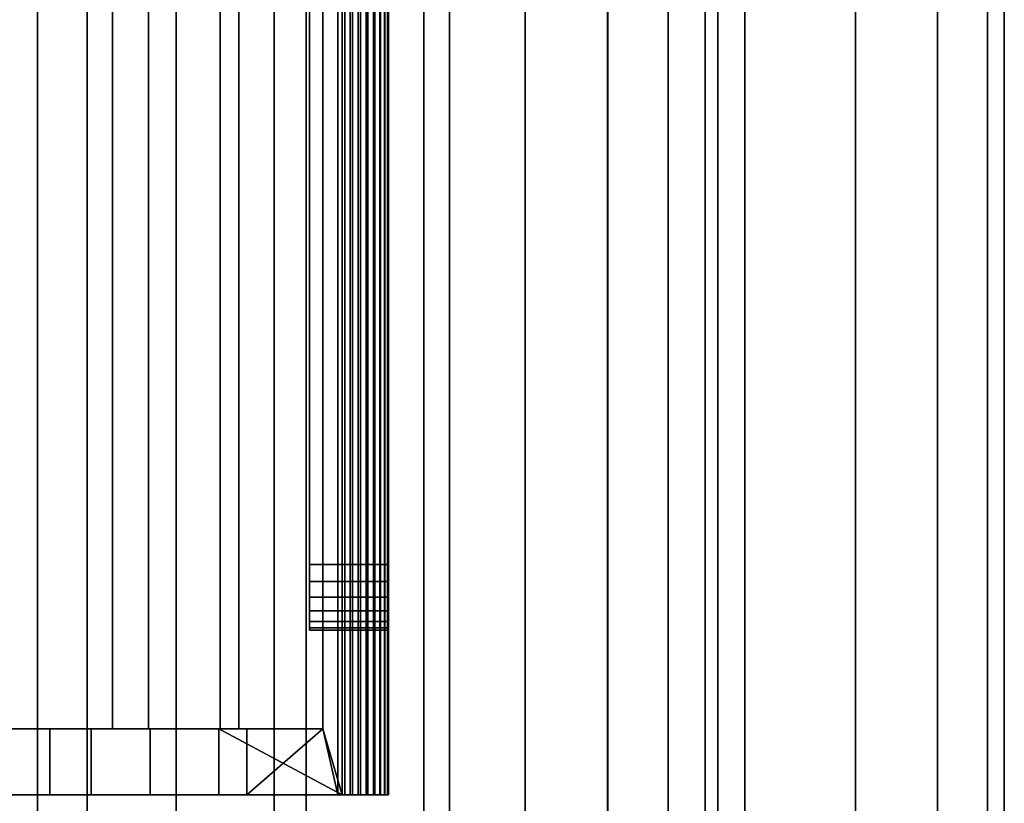
# Model space of a CAD drawing. Extents: x -0.051 to 0.051, y -0.762 to 0.
# Drawn here: x 0.002 to 0.017, y -0.53 to -0.519 of the extents above; entities that cross this region are included whole.
import ezdxf

# ---------------------------------------------------------------- set-up
doc = ezdxf.new("R2010")
doc.units = 0
for name, color, linetype in [('L12_FUNK_BLAU2', 7, 'CONTINUOUS'), ('L15_GEH_USE_FARBE6', 7, 'CONTINUOUS'), ('L5_ROHR_FARBE13', 7, 'CONTINUOUS'), ('L6_ROHR_FARBE12', 7, 'CONTINUOUS')]:
    doc.layers.add(name, color=color, linetype=linetype)

msp = doc.modelspace()

# ---------------------------------------------------------------- linework, layer by layer
at = {"layer": 'L12_FUNK_BLAU2', "color": 152}
for points, invisible_edges in [([(0.0063, -0.526842, 0.065093), (0.0063, -0.526842, 0.135593), (0.0063, -0.493842, 0.135593), (0.0063, -0.526842, 0.065093)], 13), ([(0.0063, -0.526842, 0.065093), (0.0063, -0.493842, 0.135593), (0.0063, -0.493842, 0.065093), (0.0063, -0.526842, 0.065093)], 11), ([(0.0063, -0.527101, 0.065127), (0.0063, -0.527101, 0.135559), (0.0063, -0.526842, 0.135593), (0.0063, -0.527101, 0.065127)], 13), ([(0.0063, -0.527101, 0.065127), (0.0063, -0.526842, 0.135593), (0.0063, -0.526842, 0.065093), (0.0063, -0.527101, 0.065127)], 11), ([(0.0063, -0.527342, 0.065227), (0.0063, -0.527342, 0.135459), (0.0063, -0.527101, 0.135559), (0.0063, -0.527342, 0.065227)], 13), ([(0.0063, -0.527342, 0.065227), (0.0063, -0.527101, 0.135559), (0.0063, -0.527101, 0.065127), (0.0063, -0.527342, 0.065227)], 11), ([(0.0063, -0.527549, 0.065386), (0.0063, -0.527549, 0.1353), (0.0063, -0.527342, 0.135459), (0.0063, -0.527549, 0.065386)], 13), ([(0.0063, -0.527549, 0.065386), (0.0063, -0.527342, 0.135459), (0.0063, -0.527342, 0.065227), (0.0063, -0.527549, 0.065386)], 11), ([(0.0063, -0.527708, 0.065593), (0.0063, -0.527708, 0.135093), (0.0063, -0.527549, 0.1353), (0.0063, -0.527708, 0.065593)], 13), ([(0.0063, -0.527708, 0.065593), (0.0063, -0.527549, 0.1353), (0.0063, -0.527549, 0.065386), (0.0063, -0.527708, 0.065593)], 11), ([(0.0063, -0.527808, 0.065834), (0.0063, -0.527808, 0.134852), (0.0063, -0.527708, 0.135093), (0.0063, -0.527808, 0.065834)], 13), ([(0.0063, -0.527808, 0.065834), (0.0063, -0.527708, 0.135093), (0.0063, -0.527708, 0.065593), (0.0063, -0.527808, 0.065834)], 11), ([(0.0063, -0.527808, 0.134852), (0.0063, -0.527842, 0.066093), (0.0063, -0.527842, 0.134593), (0.0063, -0.527808, 0.134852)], 9), ([(0.0063, -0.527842, 0.066093), (0.0063, -0.527808, 0.134852), (0.0063, -0.527808, 0.065834), (0.0063, -0.527842, 0.066093)], 11)]:
    msp.add_3dface(points, dxfattribs=dict(at, invisible_edges=invisible_edges))
at = {"layer": 'L15_GEH_USE_FARBE6', "color": 253}
for points, invisible_edges in [([(0.0065, -0.491342, 0.06262), (0.006731, -0.530342, 0.062476), (0.006731, -0.490342, 0.062476), (0.0065, -0.491342, 0.06262)], 9), ([(0.006798, -0.490342, 0.138413), (0.0065, -0.529342, 0.138284), (0.0065, -0.491342, 0.138284), (0.006798, -0.490342, 0.138413)], 9), ([(0.0065, -0.529342, 0.138284), (0.006798, -0.490342, 0.138413), (0.006798, -0.530342, 0.138413), (0.0065, -0.529342, 0.138284)], 9), ([(0.006838, -0.530342, 0.062425), (0.006731, -0.490342, 0.062476), (0.006731, -0.530342, 0.062476), (0.006838, -0.530342, 0.062425)], 9), ([(0.006731, -0.490342, 0.062476), (0.006838, -0.530342, 0.062425), (0.006838, -0.490342, 0.062425), (0.006731, -0.490342, 0.062476)], 9), ([(0.006916, -0.490342, 0.138448), (0.006798, -0.530342, 0.138413), (0.006798, -0.490342, 0.138413), (0.006916, -0.490342, 0.138448)], 9), ([(0.006798, -0.530342, 0.138413), (0.006916, -0.490342, 0.138448), (0.006916, -0.530342, 0.138448), (0.006798, -0.530342, 0.138413)], 9), ([(0.006953, -0.530342, 0.0624), (0.006838, -0.490342, 0.062425), (0.006838, -0.530342, 0.062425), (0.006953, -0.530342, 0.0624)], 9), ([(0.006838, -0.490342, 0.062425), (0.006953, -0.530342, 0.0624), (0.006953, -0.490342, 0.0624), (0.006838, -0.490342, 0.062425)], 9), ([(0.00704, -0.490342, 0.138454), (0.006916, -0.530342, 0.138448), (0.006916, -0.490342, 0.138448), (0.00704, -0.490342, 0.138454)], 9), ([(0.006916, -0.530342, 0.138448), (0.00704, -0.490342, 0.138454), (0.00704, -0.530342, 0.138454), (0.006916, -0.530342, 0.138448)], 9), ([(0.007072, -0.530342, 0.062403), (0.006953, -0.490342, 0.0624), (0.006953, -0.530342, 0.0624), (0.007072, -0.530342, 0.062403)], 9), ([(0.006953, -0.490342, 0.0624), (0.007072, -0.530342, 0.062403), (0.007072, -0.490342, 0.062403), (0.006953, -0.490342, 0.0624)], 9), ([(0.007161, -0.490342, 0.138429), (0.00704, -0.530342, 0.138454), (0.00704, -0.490342, 0.138454), (0.007161, -0.490342, 0.138429)], 9), ([(0.00704, -0.530342, 0.138454), (0.007161, -0.490342, 0.138429), (0.007161, -0.530342, 0.138429), (0.00704, -0.530342, 0.138454)], 9), ([(0.007186, -0.530342, 0.062434), (0.007072, -0.490342, 0.062403), (0.007072, -0.530342, 0.062403), (0.007186, -0.530342, 0.062434)], 9), ([(0.007072, -0.490342, 0.062403), (0.007186, -0.530342, 0.062434), (0.007186, -0.490342, 0.062434), (0.007072, -0.490342, 0.062403)], 9), ([(0.007273, -0.490342, 0.138374), (0.007161, -0.530342, 0.138429), (0.007161, -0.490342, 0.138429), (0.007273, -0.490342, 0.138374)], 9), ([(0.007161, -0.530342, 0.138429), (0.007273, -0.490342, 0.138374), (0.007273, -0.530342, 0.138374), (0.007161, -0.530342, 0.138429)], 9), ([(0.00729, -0.530342, 0.062491), (0.007186, -0.490342, 0.062434), (0.007186, -0.530342, 0.062434), (0.00729, -0.530342, 0.062491)], 9), ([(0.007186, -0.490342, 0.062434), (0.00729, -0.530342, 0.062491), (0.00729, -0.490342, 0.062491), (0.007186, -0.490342, 0.062434)], 9), ([(0.007367, -0.490342, 0.138295), (0.007273, -0.530342, 0.138374), (0.007273, -0.490342, 0.138374), (0.007367, -0.490342, 0.138295)], 9), ([(0.007273, -0.530342, 0.138374), (0.007367, -0.490342, 0.138295), (0.007367, -0.530342, 0.138295), (0.007273, -0.530342, 0.138374)], 9), ([(0.007378, -0.530342, 0.06257), (0.00729, -0.490342, 0.062491), (0.00729, -0.530342, 0.062491), (0.007378, -0.530342, 0.06257)], 9), ([(0.00729, -0.490342, 0.062491), (0.007378, -0.530342, 0.06257), (0.007378, -0.490342, 0.06257), (0.00729, -0.490342, 0.062491)], 9), ([(0.007367, -0.490342, 0.138295), (0.00744, -0.530342, 0.138194), (0.007367, -0.530342, 0.138295), (0.007367, -0.490342, 0.138295)], 9), ([(0.00744, -0.530342, 0.138194), (0.007367, -0.490342, 0.138295), (0.00744, -0.490342, 0.138194), (0.00744, -0.530342, 0.138194)], 9), ([(0.007445, -0.490342, 0.062669), (0.007378, -0.530342, 0.06257), (0.007445, -0.530342, 0.062669), (0.007445, -0.490342, 0.062669)], 9), ([(0.007378, -0.530342, 0.06257), (0.007445, -0.490342, 0.062669), (0.007378, -0.490342, 0.06257), (0.007378, -0.530342, 0.06257)], 9), ([(0.00744, -0.490342, 0.138194), (0.007485, -0.530342, 0.138078), (0.00744, -0.530342, 0.138194), (0.00744, -0.490342, 0.138194)], 9), ([(0.007485, -0.530342, 0.138078), (0.00744, -0.490342, 0.138194), (0.007485, -0.490342, 0.138078), (0.007485, -0.530342, 0.138078)], 9), ([(0.007486, -0.490342, 0.06278), (0.007445, -0.530342, 0.062669), (0.007486, -0.530342, 0.06278), (0.007486, -0.490342, 0.06278)], 9), ([(0.007445, -0.530342, 0.062669), (0.007486, -0.490342, 0.06278), (0.007445, -0.490342, 0.062669), (0.007445, -0.530342, 0.062669)], 9), ([(0.007485, -0.490342, 0.138078), (0.0075, -0.530342, 0.137955), (0.007485, -0.530342, 0.138078), (0.007485, -0.490342, 0.138078)], 9), ([(0.0075, -0.530342, 0.137955), (0.007485, -0.490342, 0.138078), (0.0075, -0.490342, 0.137955), (0.0075, -0.530342, 0.137955)], 9), ([(0.0075, -0.490342, 0.062897), (0.007486, -0.530342, 0.06278), (0.0075, -0.530342, 0.062897), (0.0075, -0.490342, 0.062897)], 9), ([(0.007486, -0.530342, 0.06278), (0.0075, -0.490342, 0.062897), (0.007486, -0.490342, 0.06278), (0.007486, -0.530342, 0.06278)], 9), ([(0.0075, -0.526842, 0.065093), (0.0075, -0.490342, 0.062897), (0.0075, -0.530342, 0.062897), (0.0075, -0.526842, 0.065093)], 9), ([(0.0075, -0.490342, 0.062897), (0.0075, -0.526842, 0.065093), (0.0075, -0.493842, 0.065093), (0.0075, -0.490342, 0.062897)], 9), ([(0.0075, -0.490342, 0.137955), (0.0075, -0.526842, 0.135593), (0.0075, -0.530342, 0.137955), (0.0075, -0.490342, 0.137955)], 9), ([(0.0075, -0.526842, 0.135593), (0.0075, -0.490342, 0.137955), (0.0075, -0.493842, 0.135593), (0.0075, -0.526842, 0.135593)], 9), ([(0.001002, -0.491342, 0.064602), (0.001002, -0.529342, 0.064602), (0.002441, -0.529342, 0.064402), (0.001002, -0.491342, 0.064602)], 13), ([(0.001002, -0.491342, 0.064602), (0.002441, -0.529342, 0.064402), (0.002441, -0.491342, 0.064402), (0.001002, -0.491342, 0.064602)], 11), ([(0.003308, -0.491342, 0.137108), (0.001628, -0.529342, 0.136857), (0.001628, -0.491342, 0.136857), (0.003308, -0.491342, 0.137108)], 9), ([(0.001628, -0.529342, 0.136857), (0.003308, -0.491342, 0.137108), (0.003308, -0.529342, 0.137108), (0.001628, -0.529342, 0.136857)], 9), ([(0.002441, -0.491342, 0.064402), (0.002441, -0.529342, 0.064402), (0.003856, -0.529342, 0.064033), (0.002441, -0.491342, 0.064402)], 13), ([(0.002441, -0.491342, 0.064402), (0.003856, -0.529342, 0.064033), (0.003856, -0.491342, 0.064033), (0.002441, -0.491342, 0.064402)], 9), ([(0.004941, -0.491342, 0.137521), (0.003308, -0.529342, 0.137108), (0.003308, -0.491342, 0.137108), (0.004941, -0.491342, 0.137521)], 9), ([(0.003308, -0.529342, 0.137108), (0.004941, -0.491342, 0.137521), (0.004941, -0.529342, 0.137521), (0.003308, -0.529342, 0.137108)], 9), ([(0.005226, -0.529342, 0.063498), (0.003856, -0.491342, 0.064033), (0.003856, -0.529342, 0.064033), (0.005226, -0.529342, 0.063498)], 9), ([(0.003856, -0.491342, 0.064033), (0.005226, -0.529342, 0.063498), (0.005226, -0.491342, 0.063498), (0.003856, -0.491342, 0.064033)], 9), ([(0.0065, -0.491342, 0.138084), (0.004941, -0.529342, 0.137521), (0.004941, -0.491342, 0.137521), (0.0065, -0.491342, 0.138084)], 9), ([(0.004941, -0.529342, 0.137521), (0.0065, -0.491342, 0.138084), (0.0065, -0.529342, 0.138084), (0.004941, -0.529342, 0.137521)], 9), ([(0.0065, -0.529342, 0.06282), (0.005226, -0.491342, 0.063498), (0.005226, -0.529342, 0.063498), (0.0065, -0.529342, 0.06282)], 9), ([(0.005226, -0.491342, 0.063498), (0.0065, -0.529342, 0.06282), (0.0065, -0.491342, 0.06282), (0.005226, -0.491342, 0.063498)], 9), ([(0.0065, -0.529342, 0.138084), (0.0065, -0.491342, 0.138284), (0.0065, -0.529342, 0.138284), (0.0065, -0.529342, 0.138084)], 9), ([(0.0065, -0.491342, 0.138284), (0.0065, -0.529342, 0.138084), (0.0065, -0.491342, 0.138084), (0.0065, -0.491342, 0.138284)], 9), ([(0.0065, -0.529342, 0.06262), (0.0065, -0.491342, 0.06282), (0.0065, -0.529342, 0.06282), (0.0065, -0.529342, 0.06262)], 9), ([(0.0065, -0.491342, 0.06282), (0.0065, -0.529342, 0.06262), (0.0065, -0.491342, 0.06262), (0.0065, -0.491342, 0.06282)], 9), ([(0.006731, -0.530342, 0.062476), (0.0065, -0.491342, 0.06262), (0.0065, -0.529342, 0.06262), (0.006731, -0.530342, 0.062476)], 9), ([(0.0075, -0.526842, 0.135593), (0.0063, -0.493842, 0.135593), (0.0063, -0.526842, 0.135593), (0.0075, -0.526842, 0.135593)], 9), ([(0.0063, -0.493842, 0.135593), (0.0075, -0.526842, 0.135593), (0.0075, -0.493842, 0.135593), (0.0063, -0.493842, 0.135593)], 9), ([(0.0075, -0.493842, 0.065093), (0.0063, -0.526842, 0.065093), (0.0063, -0.493842, 0.065093), (0.0075, -0.493842, 0.065093)], 9), ([(0.0063, -0.526842, 0.065093), (0.0075, -0.493842, 0.065093), (0.0075, -0.526842, 0.065093), (0.0063, -0.526842, 0.065093)], 9), ([(0.0063, -0.527101, 0.135559), (0.0075, -0.526842, 0.135593), (0.0063, -0.526842, 0.135593), (0.0063, -0.527101, 0.135559)], 9), ([(0.0075, -0.526842, 0.135593), (0.0063, -0.527101, 0.135559), (0.0075, -0.527101, 0.135559), (0.0075, -0.526842, 0.135593)], 9), ([(0.0063, -0.526842, 0.065093), (0.0075, -0.527101, 0.065127), (0.0063, -0.527101, 0.065127), (0.0063, -0.526842, 0.065093)], 9), ([(0.0075, -0.527101, 0.065127), (0.0063, -0.526842, 0.065093), (0.0075, -0.526842, 0.065093), (0.0075, -0.527101, 0.065127)], 9), ([(0.0075, -0.526842, 0.135593), (0.0075, -0.527101, 0.135559), (0.0075, -0.530342, 0.137955), (0.0075, -0.526842, 0.135593)], 8), ([(0.0075, -0.526842, 0.065093), (0.0075, -0.530342, 0.062897), (0.0075, -0.527101, 0.065127), (0.0075, -0.526842, 0.065093)], 8), ([(0.0063, -0.527342, 0.135459), (0.0075, -0.527101, 0.135559), (0.0063, -0.527101, 0.135559), (0.0063, -0.527342, 0.135459)], 9), ([(0.0075, -0.527101, 0.135559), (0.0063, -0.527342, 0.135459), (0.0075, -0.527342, 0.135459), (0.0075, -0.527101, 0.135559)], 9), ([(0.0063, -0.527101, 0.065127), (0.0075, -0.527342, 0.065227), (0.0063, -0.527342, 0.065227), (0.0063, -0.527101, 0.065127)], 9), ([(0.0075, -0.527342, 0.065227), (0.0063, -0.527101, 0.065127), (0.0075, -0.527101, 0.065127), (0.0075, -0.527342, 0.065227)], 9), ([(0.0075, -0.527101, 0.135559), (0.0075, -0.527342, 0.135459), (0.0075, -0.530342, 0.137955), (0.0075, -0.527101, 0.135559)], 8), ([(0.0075, -0.527101, 0.065127), (0.0075, -0.530342, 0.062897), (0.0075, -0.527342, 0.065227), (0.0075, -0.527101, 0.065127)], 8), ([(0.0063, -0.527549, 0.1353), (0.0075, -0.527342, 0.135459), (0.0063, -0.527342, 0.135459), (0.0063, -0.527549, 0.1353)], 9), ([(0.0075, -0.527342, 0.135459), (0.0063, -0.527549, 0.1353), (0.0075, -0.527549, 0.1353), (0.0075, -0.527342, 0.135459)], 9), ([(0.0063, -0.527342, 0.065227), (0.0075, -0.527549, 0.065386), (0.0063, -0.527549, 0.065386), (0.0063, -0.527342, 0.065227)], 9), ([(0.0075, -0.527549, 0.065386), (0.0063, -0.527342, 0.065227), (0.0075, -0.527342, 0.065227), (0.0075, -0.527549, 0.065386)], 9), ([(0.0075, -0.527342, 0.065227), (0.0075, -0.530342, 0.062897), (0.0075, -0.527549, 0.065386), (0.0075, -0.527342, 0.065227)], 8), ([(0.0075, -0.527342, 0.135459), (0.0075, -0.527549, 0.1353), (0.0075, -0.530342, 0.137955), (0.0075, -0.527342, 0.135459)], 8), ([(0.0075, -0.527708, 0.135093), (0.0063, -0.527549, 0.1353), (0.0063, -0.527708, 0.135093), (0.0075, -0.527708, 0.135093)], 9), ([(0.0063, -0.527549, 0.1353), (0.0075, -0.527708, 0.135093), (0.0075, -0.527549, 0.1353), (0.0063, -0.527549, 0.1353)], 9), ([(0.0075, -0.527549, 0.065386), (0.0063, -0.527708, 0.065593), (0.0063, -0.527549, 0.065386), (0.0075, -0.527549, 0.065386)], 9), ([(0.0063, -0.527708, 0.065593), (0.0075, -0.527549, 0.065386), (0.0075, -0.527708, 0.065593), (0.0063, -0.527708, 0.065593)], 9), ([(0.0075, -0.527549, 0.065386), (0.0075, -0.530342, 0.062897), (0.0075, -0.527708, 0.065593), (0.0075, -0.527549, 0.065386)], 8), ([(0.0075, -0.527549, 0.1353), (0.0075, -0.527708, 0.135093), (0.0075, -0.530342, 0.137955), (0.0075, -0.527549, 0.1353)], 8), ([(0.0075, -0.527808, 0.134852), (0.0063, -0.527708, 0.135093), (0.0063, -0.527808, 0.134852), (0.0075, -0.527808, 0.134852)], 9), ([(0.0063, -0.527708, 0.135093), (0.0075, -0.527808, 0.134852), (0.0075, -0.527708, 0.135093), (0.0063, -0.527708, 0.135093)], 9), ([(0.0075, -0.527708, 0.065593), (0.0063, -0.527808, 0.065834), (0.0063, -0.527708, 0.065593), (0.0075, -0.527708, 0.065593)], 9), ([(0.0063, -0.527808, 0.065834), (0.0075, -0.527708, 0.065593), (0.0075, -0.527808, 0.065834), (0.0063, -0.527808, 0.065834)], 9), ([(0.0075, -0.527708, 0.065593), (0.0075, -0.530342, 0.062897), (0.0075, -0.527808, 0.065834), (0.0075, -0.527708, 0.065593)], 8), ([(0.0075, -0.527708, 0.135093), (0.0075, -0.527808, 0.134852), (0.0075, -0.530342, 0.137955), (0.0075, -0.527708, 0.135093)], 8), ([(0.0075, -0.527842, 0.134593), (0.0063, -0.527808, 0.134852), (0.0063, -0.527842, 0.134593), (0.0075, -0.527842, 0.134593)], 9), ([(0.0063, -0.527808, 0.134852), (0.0075, -0.527842, 0.134593), (0.0075, -0.527808, 0.134852), (0.0063, -0.527808, 0.134852)], 9), ([(0.0075, -0.527808, 0.065834), (0.0063, -0.527842, 0.066093), (0.0063, -0.527808, 0.065834), (0.0075, -0.527808, 0.065834)], 9), ([(0.0063, -0.527842, 0.066093), (0.0075, -0.527808, 0.065834), (0.0075, -0.527842, 0.066093), (0.0063, -0.527842, 0.066093)], 9), ([(0.0075, -0.527842, 0.066093), (0.0063, -0.527842, 0.134593), (0.0063, -0.527842, 0.066093), (0.0075, -0.527842, 0.066093)], 9), ([(0.0063, -0.527842, 0.134593), (0.0075, -0.527842, 0.066093), (0.0075, -0.527842, 0.134593), (0.0063, -0.527842, 0.134593)], 9), ([(0.0075, -0.527808, 0.065834), (0.0075, -0.530342, 0.062897), (0.0075, -0.527842, 0.066093), (0.0075, -0.527808, 0.065834)], 8), ([(0.0075, -0.527808, 0.134852), (0.0075, -0.527842, 0.134593), (0.0075, -0.530342, 0.137955), (0.0075, -0.527808, 0.134852)], 8), ([(0.0075, -0.527842, 0.134593), (0.0075, -0.530342, 0.062897), (0.0075, -0.530342, 0.137955), (0.0075, -0.527842, 0.134593)], 9), ([(0.0075, -0.530342, 0.062897), (0.0075, -0.527842, 0.134593), (0.0075, -0.527842, 0.066093), (0.0075, -0.530342, 0.062897)], 9), ([(-0.001707, -0.529342, 0.136865), (0.001628, -0.529342, 0.136857), (0.003308, -0.529342, 0.137108), (-0.001707, -0.529342, 0.136865)], 13), ([(-0.001707, -0.529342, 0.136865), (0.003308, -0.529342, 0.137108), (0.000999, -0.529342, 0.137006), (-0.001707, -0.529342, 0.136865)], 15), ([(0.002355, -0.529342, 0.064219), (0.002441, -0.529342, 0.064402), (0.000789, -0.529342, 0.064418), (0.002355, -0.529342, 0.064219)], 11), ([(0.000789, -0.529342, 0.064418), (0.002441, -0.529342, 0.064402), (0.001002, -0.529342, 0.064602), (0.000789, -0.529342, 0.064418)], 13), ([(0.002355, -0.530342, 0.064219), (0.000789, -0.529342, 0.064418), (0.000789, -0.530342, 0.064418), (0.002355, -0.530342, 0.064219)], 9), ([(0.000789, -0.529342, 0.064418), (0.002355, -0.530342, 0.064219), (0.002355, -0.529342, 0.064219), (0.000789, -0.529342, 0.064418)], 9), ([(0.000999, -0.529342, 0.137006), (0.003308, -0.529342, 0.137108), (0.002983, -0.529342, 0.137243), (0.000999, -0.529342, 0.137006)], 11), ([(0.002983, -0.529342, 0.137243), (0.000999, -0.530342, 0.137006), (0.000999, -0.529342, 0.137006), (0.002983, -0.529342, 0.137243)], 9), ([(0.000999, -0.530342, 0.137006), (0.002983, -0.529342, 0.137243), (0.002983, -0.530342, 0.137243), (0.000999, -0.530342, 0.137006)], 9), ([(0.003883, -0.529342, 0.063825), (0.003856, -0.529342, 0.064033), (0.002355, -0.529342, 0.064219), (0.003883, -0.529342, 0.063825)], 11), ([(0.002355, -0.529342, 0.064219), (0.003856, -0.529342, 0.064033), (0.002441, -0.529342, 0.064402), (0.002355, -0.529342, 0.064219)], 13), ([(0.003883, -0.530342, 0.063825), (0.002355, -0.529342, 0.064219), (0.002355, -0.530342, 0.064219), (0.003883, -0.530342, 0.063825)], 9), ([(0.002355, -0.529342, 0.064219), (0.003883, -0.530342, 0.063825), (0.003883, -0.529342, 0.063825), (0.002355, -0.529342, 0.064219)], 9), ([(0.002983, -0.529342, 0.137243), (0.003308, -0.529342, 0.137108), (0.004941, -0.529342, 0.137521), (0.002983, -0.529342, 0.137243)], 13), ([(0.002983, -0.529342, 0.137243), (0.004941, -0.529342, 0.137521), (0.004925, -0.529342, 0.137714), (0.002983, -0.529342, 0.137243)], 11), ([(0.004925, -0.529342, 0.137714), (0.002983, -0.530342, 0.137243), (0.002983, -0.529342, 0.137243), (0.004925, -0.529342, 0.137714)], 9), ([(0.002983, -0.530342, 0.137243), (0.004925, -0.529342, 0.137714), (0.004925, -0.530342, 0.137714), (0.002983, -0.530342, 0.137243)], 9), ([(0.003883, -0.529342, 0.063825), (0.005226, -0.529342, 0.063498), (0.003856, -0.529342, 0.064033), (0.003883, -0.529342, 0.063825)], 13), ([(0.00535, -0.529342, 0.06324), (0.005226, -0.529342, 0.063498), (0.003883, -0.529342, 0.063825), (0.00535, -0.529342, 0.06324)], 11), ([(0.00535, -0.530342, 0.06324), (0.003883, -0.529342, 0.063825), (0.003883, -0.530342, 0.063825), (0.00535, -0.530342, 0.06324)], 9), ([(0.003883, -0.529342, 0.063825), (0.00535, -0.530342, 0.06324), (0.00535, -0.529342, 0.06324), (0.003883, -0.529342, 0.063825)], 9), ([(0.004925, -0.529342, 0.137714), (0.004941, -0.529342, 0.137521), (0.0065, -0.529342, 0.138084), (0.004925, -0.529342, 0.137714)], 13), ([(0.004925, -0.529342, 0.137714), (0.0065, -0.529342, 0.138084), (0.0065, -0.529342, 0.138284), (0.004925, -0.529342, 0.137714)], 9), ([(0.006798, -0.530342, 0.138413), (0.004925, -0.529342, 0.137714), (0.0065, -0.529342, 0.138284), (0.006798, -0.530342, 0.138413)], 8), ([(0.006798, -0.530342, 0.138413), (0.004925, -0.530342, 0.137714), (0.004925, -0.529342, 0.137714), (0.006798, -0.530342, 0.138413)], 8), ([(0.00535, -0.529342, 0.06324), (0.0065, -0.529342, 0.06282), (0.005226, -0.529342, 0.063498), (0.00535, -0.529342, 0.06324)], 13), ([(0.0065, -0.529342, 0.06282), (0.00535, -0.529342, 0.06324), (0.0065, -0.529342, 0.06262), (0.0065, -0.529342, 0.06282)], 9), ([(0.0065, -0.529342, 0.06262), (0.00535, -0.529342, 0.06324), (0.00535, -0.530342, 0.06324), (0.0065, -0.529342, 0.06262)], 8), ([(0.006731, -0.530342, 0.062476), (0.0065, -0.529342, 0.06262), (0.00535, -0.530342, 0.06324), (0.006731, -0.530342, 0.062476)], 8), ([(0.0075, -0.530342, 0.137955), (0.002355, -0.530342, 0.064219), (0.000789, -0.530342, 0.064418), (0.0075, -0.530342, 0.137955)], 13), ([(0.0075, -0.530342, 0.137955), (0.000789, -0.530342, 0.064418), (0.002983, -0.530342, 0.137243), (0.0075, -0.530342, 0.137955)], 15), ([(0.002983, -0.530342, 0.137243), (0.000789, -0.530342, 0.064418), (0.000999, -0.530342, 0.137006), (0.002983, -0.530342, 0.137243)], 11), ([(0.0075, -0.530342, 0.137955), (0.003883, -0.530342, 0.063825), (0.002355, -0.530342, 0.064219), (0.0075, -0.530342, 0.137955)], 13), ([(0.0075, -0.530342, 0.137955), (0.002983, -0.530342, 0.137243), (0.004925, -0.530342, 0.137714), (0.0075, -0.530342, 0.137955)], 13), ([(0.0075, -0.530342, 0.137955), (0.00535, -0.530342, 0.06324), (0.003883, -0.530342, 0.063825), (0.0075, -0.530342, 0.137955)], 13), ([(0.0075, -0.530342, 0.137955), (0.004925, -0.530342, 0.137714), (0.006798, -0.530342, 0.138413), (0.0075, -0.530342, 0.137955)], 13), ([(0.00729, -0.530342, 0.062491), (0.006731, -0.530342, 0.062476), (0.00535, -0.530342, 0.06324), (0.00729, -0.530342, 0.062491)], 13), ([(0.00729, -0.530342, 0.062491), (0.00535, -0.530342, 0.06324), (0.007378, -0.530342, 0.06257), (0.00729, -0.530342, 0.062491)], 11), ([(0.007378, -0.530342, 0.06257), (0.00535, -0.530342, 0.06324), (0.007445, -0.530342, 0.062669), (0.007378, -0.530342, 0.06257)], 11), ([(0.007445, -0.530342, 0.062669), (0.00535, -0.530342, 0.06324), (0.007486, -0.530342, 0.06278), (0.007445, -0.530342, 0.062669)], 11), ([(0.007486, -0.530342, 0.06278), (0.00535, -0.530342, 0.06324), (0.0075, -0.530342, 0.062897), (0.007486, -0.530342, 0.06278)], 11), ([(0.0075, -0.530342, 0.062897), (0.00535, -0.530342, 0.06324), (0.0075, -0.530342, 0.137955), (0.0075, -0.530342, 0.062897)], 11), ([(0.007186, -0.530342, 0.062434), (0.006838, -0.530342, 0.062425), (0.006731, -0.530342, 0.062476), (0.007186, -0.530342, 0.062434)], 13), ([(0.007186, -0.530342, 0.062434), (0.006731, -0.530342, 0.062476), (0.00729, -0.530342, 0.062491), (0.007186, -0.530342, 0.062434)], 11), ([(0.0075, -0.530342, 0.137955), (0.006798, -0.530342, 0.138413), (0.007485, -0.530342, 0.138078), (0.0075, -0.530342, 0.137955)], 11), ([(0.007485, -0.530342, 0.138078), (0.006798, -0.530342, 0.138413), (0.00744, -0.530342, 0.138194), (0.007485, -0.530342, 0.138078)], 11), ([(0.00744, -0.530342, 0.138194), (0.006798, -0.530342, 0.138413), (0.007367, -0.530342, 0.138295), (0.00744, -0.530342, 0.138194)], 11), ([(0.007367, -0.530342, 0.138295), (0.006798, -0.530342, 0.138413), (0.007273, -0.530342, 0.138374), (0.007367, -0.530342, 0.138295)], 11), ([(0.007273, -0.530342, 0.138374), (0.006798, -0.530342, 0.138413), (0.007161, -0.530342, 0.138429), (0.007273, -0.530342, 0.138374)], 11), ([(0.007161, -0.530342, 0.138429), (0.006798, -0.530342, 0.138413), (0.006916, -0.530342, 0.138448), (0.007161, -0.530342, 0.138429)], 13), ([(0.006838, -0.530342, 0.062425), (0.007072, -0.530342, 0.062403), (0.006953, -0.530342, 0.0624), (0.006838, -0.530342, 0.062425)], 9), ([(0.007072, -0.530342, 0.062403), (0.006838, -0.530342, 0.062425), (0.007186, -0.530342, 0.062434), (0.007072, -0.530342, 0.062403)], 11), ([(0.007161, -0.530342, 0.138429), (0.006916, -0.530342, 0.138448), (0.00704, -0.530342, 0.138454), (0.007161, -0.530342, 0.138429)], 9)]:
    msp.add_3dface(points, dxfattribs=dict(at, invisible_edges=invisible_edges))
at = {"layer": 'L5_ROHR_FARBE13', "color": 253, "invisible_edges": 9}
for points in [[(0.002926, -0.0431, 0.170594), (0, -0.759097, 0.17085), (0, -0.0431, 0.17085), (0.002926, -0.0431, 0.170594)], [(0, -0.759097, 0.17085), (0.002926, -0.0431, 0.170594), (0.002926, -0.759097, 0.170594), (0, -0.759097, 0.17085)], [(0.002926, -0.759097, 0.137406), (0, -0.0431, 0.13715), (0, -0.759097, 0.13715), (0.002926, -0.759097, 0.137406)], [(0, -0.0431, 0.13715), (0.002926, -0.759097, 0.137406), (0.002926, -0.0431, 0.137406), (0, -0.0431, 0.13715)], [(0.005763, -0.0431, 0.169834), (0.002926, -0.759097, 0.170594), (0.002926, -0.0431, 0.170594), (0.005763, -0.0431, 0.169834)], [(0.002926, -0.759097, 0.170594), (0.005763, -0.0431, 0.169834), (0.005763, -0.759097, 0.169834), (0.002926, -0.759097, 0.170594)], [(0.005763, -0.759097, 0.138166), (0.002926, -0.0431, 0.137406), (0.002926, -0.759097, 0.137406), (0.005763, -0.759097, 0.138166)], [(0.002926, -0.0431, 0.137406), (0.005763, -0.759097, 0.138166), (0.005763, -0.0431, 0.138166), (0.002926, -0.0431, 0.137406)], [(0.008425, -0.0431, 0.168593), (0.005763, -0.759097, 0.169834), (0.005763, -0.0431, 0.169834), (0.008425, -0.0431, 0.168593)], [(0.005763, -0.759097, 0.169834), (0.008425, -0.0431, 0.168593), (0.008425, -0.759097, 0.168593), (0.005763, -0.759097, 0.169834)], [(0.008425, -0.759097, 0.139407), (0.005763, -0.0431, 0.138166), (0.005763, -0.759097, 0.138166), (0.008425, -0.759097, 0.139407)], [(0.005763, -0.0431, 0.138166), (0.008425, -0.759097, 0.139407), (0.008425, -0.0431, 0.139407), (0.005763, -0.0431, 0.138166)], [(0.010831, -0.0431, 0.166908), (0.008425, -0.759097, 0.168593), (0.008425, -0.0431, 0.168593), (0.010831, -0.0431, 0.166908)], [(0.008425, -0.759097, 0.168593), (0.010831, -0.0431, 0.166908), (0.010831, -0.759097, 0.166908), (0.008425, -0.759097, 0.168593)], [(0.010831, -0.759097, 0.141092), (0.008425, -0.0431, 0.139407), (0.008425, -0.759097, 0.139407), (0.010831, -0.759097, 0.141092)], [(0.008425, -0.0431, 0.139407), (0.010831, -0.759097, 0.141092), (0.010831, -0.0431, 0.141092), (0.008425, -0.0431, 0.139407)], [(0.012908, -0.0431, 0.164831), (0.010831, -0.759097, 0.166908), (0.010831, -0.0431, 0.166908), (0.012908, -0.0431, 0.164831)], [(0.010831, -0.759097, 0.166908), (0.012908, -0.0431, 0.164831), (0.012908, -0.759097, 0.164831), (0.010831, -0.759097, 0.166908)], [(0.012908, -0.0431, 0.143169), (0.010831, -0.759097, 0.141092), (0.012908, -0.759097, 0.143169), (0.012908, -0.0431, 0.143169)], [(0.010831, -0.759097, 0.141092), (0.012908, -0.0431, 0.143169), (0.010831, -0.0431, 0.141092), (0.010831, -0.759097, 0.141092)], [(0.012908, -0.0431, 0.164831), (0.014593, -0.759097, 0.162425), (0.012908, -0.759097, 0.164831), (0.012908, -0.0431, 0.164831)], [(0.014593, -0.759097, 0.162425), (0.012908, -0.0431, 0.164831), (0.014593, -0.0431, 0.162425), (0.014593, -0.759097, 0.162425)], [(0.014593, -0.0431, 0.145575), (0.012908, -0.759097, 0.143169), (0.014593, -0.759097, 0.145575), (0.014593, -0.0431, 0.145575)], [(0.012908, -0.759097, 0.143169), (0.014593, -0.0431, 0.145575), (0.012908, -0.0431, 0.143169), (0.012908, -0.759097, 0.143169)], [(0.015834, -0.0431, 0.148237), (0.014593, -0.759097, 0.145575), (0.015834, -0.759097, 0.148237), (0.015834, -0.0431, 0.148237)], [(0.014593, -0.759097, 0.145575), (0.015834, -0.0431, 0.148237), (0.014593, -0.0431, 0.145575), (0.014593, -0.759097, 0.145575)], [(0.014593, -0.0431, 0.162425), (0.015834, -0.759097, 0.159763), (0.014593, -0.759097, 0.162425), (0.014593, -0.0431, 0.162425)], [(0.015834, -0.759097, 0.159763), (0.014593, -0.0431, 0.162425), (0.015834, -0.0431, 0.159763), (0.015834, -0.759097, 0.159763)], [(0.016594, -0.0431, 0.151074), (0.015834, -0.759097, 0.148237), (0.016594, -0.759097, 0.151074), (0.016594, -0.0431, 0.151074)], [(0.015834, -0.759097, 0.148237), (0.016594, -0.0431, 0.151074), (0.015834, -0.0431, 0.148237), (0.015834, -0.759097, 0.148237)], [(0.015834, -0.0431, 0.159763), (0.016594, -0.759097, 0.156926), (0.015834, -0.759097, 0.159763), (0.015834, -0.0431, 0.159763)], [(0.016594, -0.759097, 0.156926), (0.015834, -0.0431, 0.159763), (0.016594, -0.0431, 0.156926), (0.016594, -0.759097, 0.156926)], [(0.016594, -0.0431, 0.156926), (0.01685, -0.759097, 0.154), (0.016594, -0.759097, 0.156926), (0.016594, -0.0431, 0.156926)], [(0.01685, -0.759097, 0.154), (0.016594, -0.0431, 0.156926), (0.01685, -0.0431, 0.154), (0.01685, -0.759097, 0.154)], [(0.01685, -0.0431, 0.154), (0.016594, -0.759097, 0.151074), (0.01685, -0.759097, 0.154), (0.01685, -0.0431, 0.154)], [(0.016594, -0.759097, 0.151074), (0.01685, -0.0431, 0.154), (0.016594, -0.0431, 0.151074), (0.016594, -0.759097, 0.151074)]]:
    msp.add_3dface(points, dxfattribs=at)
at = {"layer": 'L6_ROHR_FARBE12', "color": 253, "invisible_edges": 9}
for points in [[(0.002171, -0.0316, 0.06396), (0, -0.700597, 0.06415), (0, -0.0316, 0.06415), (0.002171, -0.0316, 0.06396)], [(0, -0.700597, 0.06415), (0.002171, -0.0316, 0.06396), (0.002171, -0.700597, 0.06396), (0, -0.700597, 0.06415)], [(0.002171, -0.700597, 0.03934), (0, -0.0316, 0.03915), (0, -0.700597, 0.03915), (0.002171, -0.700597, 0.03934)], [(0, -0.0316, 0.03915), (0.002171, -0.700597, 0.03934), (0.002171, -0.0316, 0.03934), (0, -0.0316, 0.03915)], [(0.004275, -0.0316, 0.063396), (0.002171, -0.700597, 0.06396), (0.002171, -0.0316, 0.06396), (0.004275, -0.0316, 0.063396)], [(0.002171, -0.700597, 0.06396), (0.004275, -0.0316, 0.063396), (0.004275, -0.700597, 0.063396), (0.002171, -0.700597, 0.06396)], [(0.004275, -0.700597, 0.039904), (0.002171, -0.0316, 0.03934), (0.002171, -0.700597, 0.03934), (0.004275, -0.700597, 0.039904)], [(0.002171, -0.0316, 0.03934), (0.004275, -0.700597, 0.039904), (0.004275, -0.0316, 0.039904), (0.002171, -0.0316, 0.03934)], [(0.00625, -0.0316, 0.062475), (0.004275, -0.700597, 0.063396), (0.004275, -0.0316, 0.063396), (0.00625, -0.0316, 0.062475)], [(0.004275, -0.700597, 0.063396), (0.00625, -0.0316, 0.062475), (0.00625, -0.700597, 0.062475), (0.004275, -0.700597, 0.063396)], [(0.00625, -0.700597, 0.040825), (0.004275, -0.0316, 0.039904), (0.004275, -0.700597, 0.039904), (0.00625, -0.700597, 0.040825)], [(0.004275, -0.0316, 0.039904), (0.00625, -0.700597, 0.040825), (0.00625, -0.0316, 0.040825), (0.004275, -0.0316, 0.039904)], [(0.008035, -0.0316, 0.061226), (0.00625, -0.700597, 0.062475), (0.00625, -0.0316, 0.062475), (0.008035, -0.0316, 0.061226)], [(0.00625, -0.700597, 0.062475), (0.008035, -0.0316, 0.061226), (0.008035, -0.700597, 0.061226), (0.00625, -0.700597, 0.062475)], [(0.008035, -0.700597, 0.042074), (0.00625, -0.0316, 0.040825), (0.00625, -0.700597, 0.040825), (0.008035, -0.700597, 0.042074)], [(0.00625, -0.0316, 0.040825), (0.008035, -0.700597, 0.042074), (0.008035, -0.0316, 0.042074), (0.00625, -0.0316, 0.040825)], [(0.009576, -0.0316, 0.059685), (0.008035, -0.700597, 0.061226), (0.008035, -0.0316, 0.061226), (0.009576, -0.0316, 0.059685)], [(0.008035, -0.700597, 0.061226), (0.009576, -0.0316, 0.059685), (0.009576, -0.700597, 0.059685), (0.008035, -0.700597, 0.061226)], [(0.009576, -0.0316, 0.043615), (0.008035, -0.700597, 0.042074), (0.009576, -0.700597, 0.043615), (0.009576, -0.0316, 0.043615)], [(0.008035, -0.700597, 0.042074), (0.009576, -0.0316, 0.043615), (0.008035, -0.0316, 0.042074), (0.008035, -0.700597, 0.042074)], [(0.010825, -0.0316, 0.0454), (0.009576, -0.700597, 0.043615), (0.010825, -0.700597, 0.0454), (0.010825, -0.0316, 0.0454)], [(0.009576, -0.700597, 0.043615), (0.010825, -0.0316, 0.0454), (0.009576, -0.0316, 0.043615), (0.009576, -0.700597, 0.043615)], [(0.009576, -0.0316, 0.059685), (0.010825, -0.700597, 0.0579), (0.009576, -0.700597, 0.059685), (0.009576, -0.0316, 0.059685)], [(0.010825, -0.700597, 0.0579), (0.009576, -0.0316, 0.059685), (0.010825, -0.0316, 0.0579), (0.010825, -0.700597, 0.0579)], [(0.011746, -0.0316, 0.047375), (0.010825, -0.700597, 0.0454), (0.011746, -0.700597, 0.047375), (0.011746, -0.0316, 0.047375)], [(0.010825, -0.700597, 0.0454), (0.011746, -0.0316, 0.047375), (0.010825, -0.0316, 0.0454), (0.010825, -0.700597, 0.0454)], [(0.010825, -0.0316, 0.0579), (0.011746, -0.700597, 0.055925), (0.010825, -0.700597, 0.0579), (0.010825, -0.0316, 0.0579)], [(0.011746, -0.700597, 0.055925), (0.010825, -0.0316, 0.0579), (0.011746, -0.0316, 0.055925), (0.011746, -0.700597, 0.055925)], [(0.011746, -0.0316, 0.055925), (0.01231, -0.700597, 0.053821), (0.011746, -0.700597, 0.055925), (0.011746, -0.0316, 0.055925)], [(0.01231, -0.700597, 0.053821), (0.011746, -0.0316, 0.055925), (0.01231, -0.0316, 0.053821), (0.01231, -0.700597, 0.053821)], [(0.01231, -0.0316, 0.049479), (0.011746, -0.700597, 0.047375), (0.01231, -0.700597, 0.049479), (0.01231, -0.0316, 0.049479)], [(0.011746, -0.700597, 0.047375), (0.01231, -0.0316, 0.049479), (0.011746, -0.0316, 0.047375), (0.011746, -0.700597, 0.047375)], [(0.01231, -0.0316, 0.053821), (0.0125, -0.700597, 0.05165), (0.01231, -0.700597, 0.053821), (0.01231, -0.0316, 0.053821)], [(0.0125, -0.700597, 0.05165), (0.01231, -0.0316, 0.053821), (0.0125, -0.0316, 0.05165), (0.0125, -0.700597, 0.05165)], [(0.0125, -0.0316, 0.05165), (0.01231, -0.700597, 0.049479), (0.0125, -0.700597, 0.05165), (0.0125, -0.0316, 0.05165)], [(0.01231, -0.700597, 0.049479), (0.0125, -0.0316, 0.05165), (0.01231, -0.0316, 0.049479), (0.01231, -0.700597, 0.049479)]]:
    msp.add_3dface(points, dxfattribs=at)

doc.saveas('drawing.dxf')
